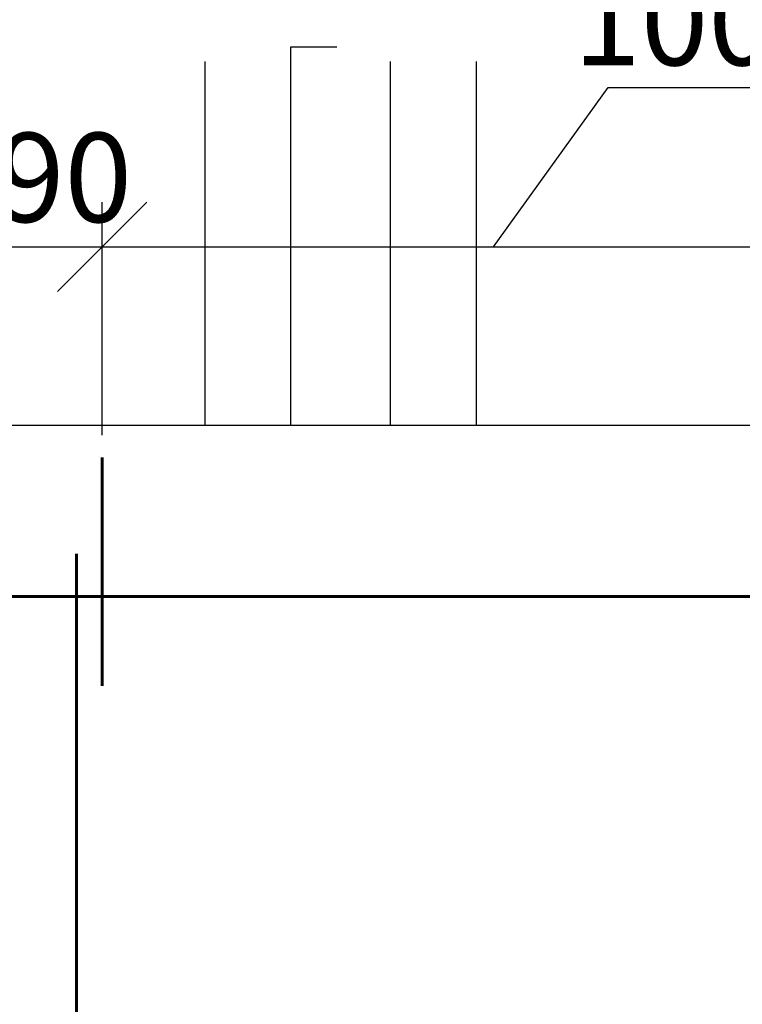
# Model space of a CAD drawing. Units: millimetres. Extents: x 33481 to 559046, y -138916 to 186828.
# Drawn here: x 381723 to 383747, y 163685 to 166445 of the extents above; entities that cross this region are included whole.
import ezdxf

# ---------------------------------------------------------------- set-up
doc = ezdxf.new("R2010")
doc.units = ezdxf.units.MM
doc.layers.get('0').update_dxf_attribs({"lineweight": 20})
for name, color, linetype, lineweight in [('d10', 170, 'Continuous', 50), ('d6', 62, 'Continuous', 50), ('КАРКАС  КЖ', 252, 'Continuous', 40), ('Размеры', 5, 'Continuous', 20), ('СТЕНЫ КИРПИЧ', 34, 'Continuous', 30)]:
    doc.layers.add(name, color=color, linetype=linetype, lineweight=lineweight)
doc.styles.add('GOST 2.304', font='CS_Gost2304.shx')
doc.dimstyles.new('SPDS 1_50', dxfattribs={"dimscale": 100, "dimtxt": 2.5, "dimasz": 2.5, "dimexe": 1.25, "dimexo": 0.625, "dimtad": 1, "dimdec": 0, "dimlfac": 0.5, "dimrnd": 0.001, "dimtxsty": 'GOST 2.304', "dimblk": 'OBLIQUE', "dimcen": 2.5, "dimdle": 2, "dimclrd": 256, "dimclre": 256, "dimclrt": 256, "dimadec": 0, "dimazin": 2, "dimtfac": 0.75, "dimtdec": 0, "dimtmove": 1, "dimatfit": 3, "dimfxl": 1.25, "dimtolj": 1, "dimarcsym": 0})

# ---------------------------------------------------------------- blocks, each defined once
blk = doc.blocks.new('_Oblique')
at = {"color": 0, "linetype": 'ByBlock', "lineweight": -2}
blk.add_line((-0.5, -0.5), (0.5, 0.5), dxfattribs=at)
blk = doc.blocks.new('*D591')
at = {"layer": 'Размеры', "lineweight": -2, "ltscale": 100}
for p, q in [((381173.6, 165280.4), (381173.6, 165933.1)), ((381953.6, 165280.4), (381953.6, 165933.1)), ((380973.6, 165808.1), (382153.6, 165808.1))]:
    blk.add_line(p, q, dxfattribs=at)
at = {"layer": 'Размеры', "lineweight": -2, "ltscale": 100, "xscale": 250, "yscale": 250, "zscale": 250, "rotation": 180}
blk.add_blockref('_Oblique', (381173.6, 165808.1), dxfattribs=at)
at = {"layer": 'Размеры', "lineweight": -2, "ltscale": 100, "xscale": 250, "yscale": 250, "zscale": 250}
blk.add_blockref('_Oblique', (381953.6, 165808.1), dxfattribs=at)
at = {"layer": 'Размеры', "ltscale": 100, "insert": (381753.6, 166002.8), "char_height": 250, "attachment_point": 5, "style": 'GOST 2.304'}
blk.add_mtext('\\A1;390', dxfattribs=at)
blk = doc.blocks.new('*D592')
at = {"layer": 'Размеры', "lineweight": -2, "ltscale": 100}
for p, q in [((383050.3, 165808.1), (383371.2, 166254.7)), ((383371.2, 166254.7), (385314.9, 166254.7)), ((381953.6, 165280.4), (381953.6, 165933.1)), ((384147, 165280.4), (384147, 165933.1)), ((381753.6, 165808.1), (384347, 165808.1))]:
    blk.add_line(p, q, dxfattribs=at)
at = {"layer": 'Размеры', "lineweight": -2, "ltscale": 100, "xscale": 250, "yscale": 250, "zscale": 250, "rotation": 180}
blk.add_blockref('_Oblique', (381953.6, 165808.1), dxfattribs=at)
at = {"layer": 'Размеры', "lineweight": -2, "ltscale": 100, "xscale": 250, "yscale": 250, "zscale": 250}
blk.add_blockref('_Oblique', (384147, 165808.1), dxfattribs=at)
at = {"layer": 'Размеры', "ltscale": 100, "insert": (384343.1, 166442.2), "char_height": 250, "attachment_point": 5, "style": 'GOST 2.304'}
blk.add_mtext('\\A1;100х11= 1100', dxfattribs=at)

msp = doc.modelspace()

# ---------------------------------------------------------------- linework, layer by layer
at = {"layer": 'd10', "color": 1, "lineweight": 60, "ltscale": 100}
msp.add_line((381953.6, 164577.9, 0), (381953.6, 165217.9, 0), dxfattribs=at)
at = {"layer": 'd10', "lineweight": 60, "ltscale": 40}
msp.add_line((381881.6, 156527.9, 0), (381881.6, 164947.9, 0), dxfattribs=at)
at = {"layer": 'd6', "lineweight": 60}
msp.add_line((378821.6, 164827.9, 0), (384161.6, 164827.9, 0), dxfattribs=at)
at = {"layer": 'КАРКАС  КЖ', "color": 252, "lineweight": 30}
msp.add_line((378561.6, 165307.9, 0), (385772, 165307.9, 0), dxfattribs=at)
at = {"layer": 'СТЕНЫ КИРПИЧ', "ltscale": 50}
for p, q in [((382241.6, 166327.9, 0), (382241.6, 165307.9, 0)), ((383001.6, 166327.9, 0), (383001.6, 165307.9, 0))]:
    msp.add_line(p, q, dxfattribs=at)
at = {"layer": 'СТЕНЫ КИРПИЧ', "ltscale": 50, "elevation": 0}
for points in [[(382611.6, 166367.9), (382481.6, 166367.9), (382481.6, 165307.9), (382761.6, 165307.9), (382761.6, 166327.9)], [(382611.6, 166367.9), (382506.6, 166367.9)], [(382481.6, 166327.9), (382481.6, 165307.9), (382761.6, 165307.9), (382761.6, 166327.9)]]:
    msp.add_lwpolyline(points, dxfattribs=at)

# ---------------------------------------------------------------- dimensions: what is measured, and where the dimension line sits
at = {"layer": 'Размеры', "ltscale": 100}
dim = msp.add_linear_dim(base=(384147, 165808.1), p1=(381953.6, 165217.9, 0), p2=(384147, 165217.9, 0), text='100х11= 1100', dimstyle='SPDS 1_50', override={"dimlfac": 0.5, "dimtxsty": 'GOST 2.304', "dimtolj": 1}, dxfattribs=at)
dim.commit()
dim.dimension.update_dxf_attribs({"geometry": '*D592', "text_midpoint": (383433.7, 166254.7), "dimtype": 160})
dim = msp.add_linear_dim(base=(381953.6, 165808.1), p1=(381173.6, 165217.9, 0), p2=(381953.6, 165217.9, 0), dimstyle='SPDS 1_50', override={"dimlfac": 0.5, "dimtxsty": 'GOST 2.304', "dimtolj": 1}, dxfattribs=at)
dim.commit()
dim.dimension.update_dxf_attribs({"geometry": '*D591', "text_midpoint": (381753.6, 165808.1), "dimtype": 160})

doc.saveas('drawing.dxf')
